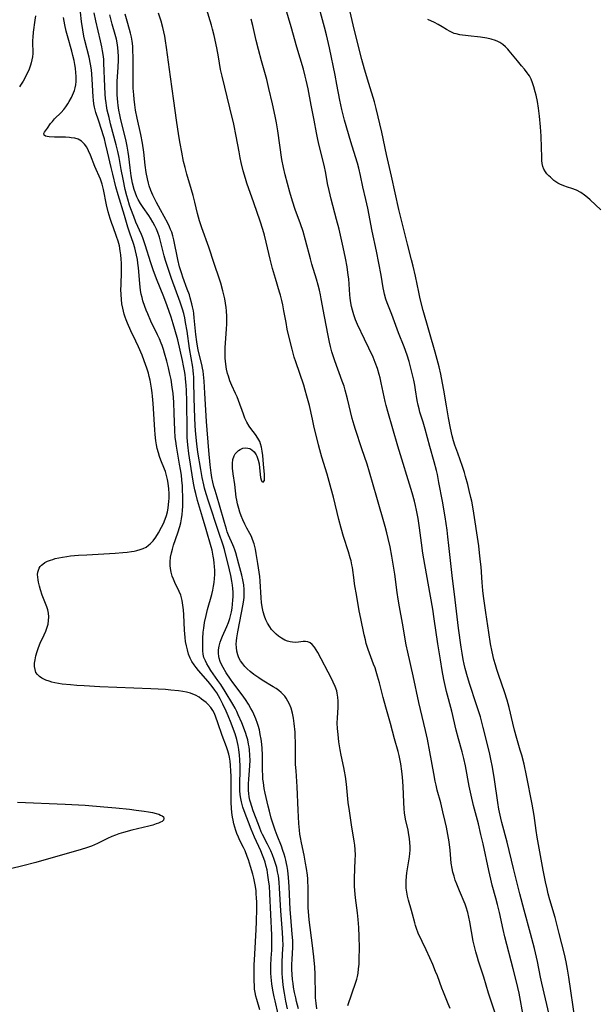
# Model space of a CAD drawing. Units: inches. Extents: x 2111729 to 2117253, y 250126 to 255482.
# Drawn here: x 2114322 to 2114430, y 252180 to 252366 of the extents above; entities that cross this region are included whole.
import ezdxf

# ---------------------------------------------------------------- set-up
doc = ezdxf.new("R2010")
doc.units = ezdxf.units.IN
doc.header["$MEASUREMENT"] = 0
doc.layers.add('c_22_T12S_R20E', color=22, linetype='Continuous')

msp = doc.modelspace()

# ---------------------------------------------------------------- linework, layer by layer
at = {"layer": 'c_22_T12S_R20E'}
for points in [[(2114422.41, 252175.18, 814), (2114420.35, 252184.07, 814), (2114420.11, 252185.19, 814), (2114419.5, 252188.15, 814), (2114418.94, 252190.6, 814), (2114418.23, 252193.41, 814), (2114417, 252197.86, 814), (2114416.19, 252200.94, 814), (2114414.99, 252205.7, 814), (2114413.8, 252210.68, 814), (2114412.81, 252214.4, 814), (2114412.6, 252215.26, 814), (2114412.25, 252216.93, 814), (2114412.03, 252218.19, 814), (2114411.4, 252222.56, 814), (2114411.02, 252224.87, 814), (2114410.72, 252226.41, 814), (2114410.45, 252227.63, 814), (2114409.27, 252232.35, 814), (2114408.73, 252234.37, 814), (2114407.97, 252236.84, 814), (2114406.75, 252240.5, 814), (2114406.3, 252241.95, 814), (2114405.87, 252243.49, 814), (2114405.67, 252244.33, 814), (2114405.49, 252245.2, 814), (2114405.27, 252246.4, 814), (2114405.1, 252247.53, 814), (2114404.61, 252251.16, 814), (2114404, 252256.49, 814), (2114403.4, 252261.1, 814), (2114402.79, 252266.76, 814), (2114402.6, 252268.4, 814), (2114402.43, 252269.67, 814), (2114402.05, 252272.17, 814), (2114401.56, 252275.16, 814), (2114400.91, 252278.67, 814), (2114400.6, 252280.19, 814), (2114400.43, 252280.94, 814), (2114400.01, 252282.55, 814), (2114399.2, 252285.45, 814), (2114398.3, 252288.74, 814), (2114397.91, 252290.07, 814), (2114397.32, 252291.94, 814), (2114397.14, 252292.57, 814), (2114396.97, 252293.27, 814), (2114396.8, 252294.15, 814), (2114396.5, 252296.16, 814), (2114396.33, 252297.06, 814), (2114396.14, 252297.99, 814), (2114395.72, 252299.78, 814), (2114395.25, 252301.56, 814), (2114394.88, 252302.74, 814), (2114394.32, 252304.33, 814), (2114393.29, 252306.97, 814), (2114392, 252310.4, 814), (2114391.12, 252312.64, 814), (2114390.88, 252313.34, 814), (2114390.6, 252314.29, 814), (2114390.47, 252314.88, 814), (2114390.36, 252315.48, 814), (2114389.98, 252317.87, 814), (2114389.57, 252320.14, 814), (2114389.13, 252322.37, 814), (2114388.31, 252326.18, 814), (2114387.45, 252330.55, 814), (2114387.11, 252332.15, 814), (2114386.55, 252334.57, 814), (2114386.08, 252336.68, 814), (2114385.75, 252338.08, 814), (2114385.48, 252339.03, 814), (2114384.79, 252341.22, 814), (2114384.26, 252343.03, 814), (2114383.08, 252347.18, 814), (2114382.56, 252349.15, 814), (2114382.18, 252350.93, 814), (2114381.63, 252353.86, 814), (2114381.27, 252355.66, 814), (2114380.19, 252360.83, 814), (2114379.64, 252363.3, 814), (2114379.28, 252364.75, 814), (2114378.15, 252368.91, 814)], [(2114324.65, 252366.87, 796), (2114324.55, 252366.06, 796), (2114324.23, 252363.79, 796), (2114324.13, 252362.85, 796), (2114324.09, 252362.21, 796), (2114324.09, 252361.47, 796), (2114324.12, 252360.33, 796), (2114324.12, 252359.73, 796), (2114324.07, 252359.13, 796), (2114323.98, 252358.55, 796), (2114323.84, 252357.97, 796), (2114323.7, 252357.53, 796), (2114323.44, 252356.81, 796), (2114323.13, 252356.11, 796), (2114322.91, 252355.65, 796), (2114322.62, 252355.09, 796), (2114322.31, 252354.53, 796), (2114321.8, 252353.74, 796), (2114321.6, 252353.46, 796)], [(2114370.54, 252178.19, 798), (2114369.95, 252180.71, 798), (2114369.78, 252181.46, 798), (2114369.54, 252182.72, 798), (2114369.35, 252183.91, 798), (2114369.27, 252184.54, 798), (2114369.21, 252185.17, 798), (2114369.16, 252185.91, 798), (2114369.14, 252186.64, 798), (2114369.13, 252187.39, 798), (2114369.18, 252188.75, 798), (2114369.29, 252190.26, 798), (2114369.34, 252191.19, 798), (2114369.35, 252191.9, 798), (2114369.32, 252193.15, 798), (2114368.96, 252200.91, 798), (2114368.85, 252202.42, 798), (2114368.77, 252203.15, 798), (2114368.59, 252204.47, 798), (2114368.41, 252205.45, 798), (2114368.27, 252206.08, 798), (2114368.03, 252206.93, 798), (2114367.82, 252207.58, 798), (2114367.58, 252208.23, 798), (2114367.26, 252209.03, 798), (2114366.07, 252211.62, 798), (2114365.44, 252213.15, 798), (2114364.1, 252216.61, 798), (2114363.85, 252217.32, 798), (2114363.71, 252217.81, 798), (2114363.59, 252218.3, 798), (2114363.46, 252218.96, 798), (2114363.36, 252219.64, 798), (2114363.29, 252220.49, 798), (2114363.26, 252221.18, 798), (2114363.25, 252221.83, 798), (2114363.32, 252224.19, 798), (2114363.33, 252225.06, 798), (2114363.3, 252226.28, 798), (2114363.23, 252227.14, 798), (2114363.1, 252228.22, 798), (2114362.97, 252228.94, 798), (2114362.84, 252229.53, 798), (2114362.69, 252230.1, 798), (2114362.37, 252231.18, 798), (2114362.08, 252232.02, 798), (2114361.64, 252233.19, 798), (2114361.09, 252234.56, 798), (2114360.72, 252235.43, 798), (2114360.08, 252236.8, 798), (2114359.57, 252237.78, 798), (2114359.25, 252238.37, 798), (2114358.9, 252238.94, 798), (2114358.57, 252239.44, 798), (2114358.06, 252240.13, 798), (2114357.27, 252241.08, 798), (2114355.48, 252243.15, 798), (2114355.03, 252243.69, 798), (2114354.62, 252244.24, 798), (2114354.23, 252244.85, 798), (2114353.9, 252245.49, 798), (2114353.6, 252246.24, 798), (2114353.36, 252247.02, 798), (2114353.17, 252247.83, 798), (2114353.03, 252248.64, 798), (2114352.94, 252249.35, 798), (2114352.82, 252250.79, 798), (2114352.69, 252253.65, 798), (2114352.62, 252254.61, 798), (2114352.53, 252255.49, 798), (2114352.38, 252256.34, 798), (2114352.25, 252256.89, 798), (2114352.1, 252257.38, 798), (2114351.83, 252258.06, 798), (2114351.01, 252259.77, 798), (2114350.73, 252260.39, 798), (2114350.5, 252260.97, 798), (2114350.29, 252261.7, 798), (2114350.14, 252262.43, 798), (2114350.08, 252263.01, 798), (2114350.09, 252263.7, 798), (2114350.19, 252264.55, 798), (2114350.36, 252265.41, 798), (2114350.54, 252266.1, 798), (2114350.76, 252266.84, 798), (2114351.55, 252269.18, 798), (2114351.91, 252270.34, 798), (2114352.1, 252271.03, 798), (2114352.27, 252271.81, 798), (2114352.39, 252272.6, 798), (2114352.46, 252273.4, 798), (2114352.5, 252274.21, 798), (2114352.51, 252275.02, 798), (2114352.5, 252276.19, 798), (2114352.46, 252277.12, 798), (2114352.41, 252278.05, 798), (2114352.32, 252279.14, 798), (2114352.22, 252280.03, 798), (2114352.07, 252281.13, 798), (2114351.9, 252282.12, 798), (2114351.29, 252285.52, 798), (2114351.15, 252286.48, 798), (2114351.07, 252287.2, 798), (2114350.98, 252288.58, 798), (2114350.88, 252291.69, 798), (2114350.78, 252293.86, 798), (2114350.65, 252295.47, 798), (2114350.5, 252296.72, 798), (2114350.27, 252298.16, 798), (2114350.07, 252299.12, 798), (2114349.79, 252300.34, 798), (2114349.46, 252301.61, 798), (2114349.05, 252303.09, 798), (2114348.83, 252303.82, 798), (2114348.59, 252304.54, 798), (2114348.41, 252305.03, 798), (2114348.09, 252305.81, 798), (2114347.74, 252306.58, 798), (2114346.47, 252309.19, 798), (2114345.86, 252310.52, 798), (2114345.55, 252311.26, 798), (2114345.3, 252311.93, 798), (2114344.95, 252313.01, 798), (2114344.79, 252313.63, 798), (2114344.65, 252314.24, 798), (2114344.53, 252314.95, 798), (2114344.37, 252316.26, 798), (2114344.11, 252319.22, 798), (2114344.01, 252320.11, 798), (2114343.91, 252320.82, 798), (2114343.76, 252321.65, 798), (2114343.58, 252322.47, 798), (2114343.44, 252323, 798), (2114343.17, 252323.84, 798), (2114342.48, 252325.78, 798), (2114342.11, 252326.94, 798), (2114341.46, 252329.13, 798), (2114340.27, 252333.07, 798), (2114339.86, 252334.56, 798), (2114339.24, 252336.94, 798), (2114338.94, 252338.19, 798), (2114338.29, 252341.14, 798), (2114337.9, 252342.76, 798), (2114337.67, 252343.6, 798), (2114337.45, 252344.37, 798), (2114337.19, 252345.2, 798), (2114336.53, 252347.14, 798), (2114336.07, 252348.6, 798), (2114335.81, 252349.62, 798), (2114335.68, 252350.26, 798), (2114335.6, 252350.96, 798), (2114335.55, 252351.56, 798), (2114335.45, 252353.78, 798), (2114335.38, 252354.99, 798), (2114335.22, 252356.64, 798), (2114335.05, 252357.75, 798), (2114334.78, 252359.08, 798), (2114333.97, 252362.23, 798), (2114333.8, 252363.01, 798), (2114333.57, 252364.22, 798), (2114333.34, 252365.77, 798), (2114333.13, 252367.54, 798)], [(2114372.29, 252179.2, 800), (2114371.98, 252180.66, 800), (2114371.7, 252182.16, 800), (2114371.55, 252183.2, 800), (2114371.4, 252184.37, 800), (2114371.33, 252185.17, 800), (2114371.3, 252185.81, 800), (2114371.28, 252186.64, 800), (2114371.3, 252188.13, 800), (2114371.43, 252190.59, 800), (2114371.44, 252191.18, 800), (2114371.42, 252192.41, 800), (2114371.36, 252193.62, 800), (2114371.05, 252197.7, 800), (2114370.79, 252202.02, 800), (2114370.7, 252203.15, 800), (2114370.55, 252204.33, 800), (2114370.41, 252205.12, 800), (2114370.24, 252205.89, 800), (2114370.09, 252206.47, 800), (2114369.79, 252207.4, 800), (2114369.44, 252208.31, 800), (2114369.12, 252209.06, 800), (2114368.51, 252210.31, 800), (2114367.56, 252212.16, 800), (2114367.33, 252212.67, 800), (2114366.97, 252213.52, 800), (2114366.34, 252215.16, 800), (2114365.81, 252216.63, 800), (2114365.54, 252217.44, 800), (2114365.29, 252218.25, 800), (2114365.19, 252218.64, 800), (2114365.06, 252219.26, 800), (2114364.96, 252219.89, 800), (2114364.91, 252220.44, 800), (2114364.88, 252221.15, 800), (2114364.9, 252221.74, 800), (2114364.96, 252222.58, 800), (2114365.12, 252224.23, 800), (2114365.18, 252225.21, 800), (2114365.21, 252226.16, 800), (2114365.18, 252227.15, 800), (2114365.1, 252228.12, 800), (2114365.03, 252228.69, 800), (2114364.93, 252229.25, 800), (2114364.76, 252230.05, 800), (2114364.6, 252230.6, 800), (2114364.33, 252231.42, 800), (2114363.63, 252233.22, 800), (2114362.97, 252234.78, 800), (2114362.68, 252235.41, 800), (2114362.38, 252236.02, 800), (2114361.95, 252236.79, 800), (2114360.52, 252239.16, 800), (2114359.67, 252240.51, 800), (2114359.14, 252241.28, 800), (2114357.81, 252243.17, 800), (2114357.34, 252243.87, 800), (2114357.03, 252244.4, 800), (2114356.76, 252244.94, 800), (2114356.5, 252245.62, 800), (2114356.37, 252246.24, 800), (2114356.29, 252246.88, 800), (2114356.26, 252247.53, 800), (2114356.26, 252248.25, 800), (2114356.29, 252249.18, 800), (2114356.37, 252250.39, 800), (2114356.45, 252251.14, 800), (2114356.62, 252252.21, 800), (2114356.89, 252253.51, 800), (2114357.18, 252254.67, 800), (2114357.96, 252257.51, 800), (2114358.16, 252258.35, 800), (2114358.3, 252259.07, 800), (2114358.41, 252259.79, 800), (2114358.48, 252260.52, 800), (2114358.52, 252261.27, 800), (2114358.52, 252262.03, 800), (2114358.5, 252262.79, 800), (2114358.45, 252263.4, 800), (2114358.37, 252264.09, 800), (2114358.26, 252264.78, 800), (2114358.02, 252265.9, 800), (2114357.86, 252266.5, 800), (2114356.9, 252269.76, 800), (2114356.24, 252272.13, 800), (2114355.3, 252275.28, 800), (2114354.93, 252276.61, 800), (2114354.76, 252277.27, 800), (2114354.57, 252278.21, 800), (2114354.38, 252279.31, 800), (2114353.66, 252284.18, 800), (2114353.47, 252285.77, 800), (2114353.35, 252287.18, 800), (2114353.3, 252288.59, 800), (2114353.23, 252293.97, 800), (2114353.17, 252296.15, 800), (2114353.13, 252296.98, 800), (2114353.03, 252298.33, 800), (2114352.94, 252299.11, 800), (2114352.83, 252299.77, 800), (2114352.65, 252300.74, 800), (2114352.44, 252301.7, 800), (2114351.53, 252305.65, 800), (2114351.01, 252307.58, 800), (2114350.67, 252308.69, 800), (2114350.27, 252309.9, 800), (2114349.53, 252312.08, 800), (2114348.93, 252313.76, 800), (2114347.54, 252317.19, 800), (2114346.92, 252318.84, 800), (2114346.45, 252320.2, 800), (2114345.39, 252323.59, 800), (2114344.91, 252324.94, 800), (2114344.66, 252325.55, 800), (2114343.63, 252327.89, 800), (2114343.21, 252328.95, 800), (2114342.67, 252330.4, 800), (2114342.43, 252331.1, 800), (2114342.08, 252332.23, 800), (2114341.91, 252332.84, 800), (2114341.62, 252334.04, 800), (2114341.21, 252335.98, 800), (2114340.84, 252337.85, 800), (2114340.45, 252340.08, 800), (2114340.22, 252341.24, 800), (2114339.91, 252342.52, 800), (2114338.85, 252346.48, 800), (2114338.55, 252347.65, 800), (2114338.22, 252349.04, 800), (2114338.05, 252349.95, 800), (2114337.98, 252350.4, 800), (2114337.88, 252351.22, 800), (2114337.82, 252352.04, 800), (2114337.74, 252353.5, 800), (2114337.59, 252357.93, 800), (2114337.54, 252358.69, 800), (2114337.45, 252359.54, 800), (2114337.34, 252360.27, 800), (2114337.2, 252361, 800), (2114336.96, 252362.16, 800), (2114336.08, 252365.91, 800), (2114335.76, 252367.45, 800)], [(2114374.35, 252179.21, 802), (2114374, 252180.58, 802), (2114373.83, 252181.3, 802), (2114373.62, 252182.29, 802), (2114373.44, 252183.28, 802), (2114373.33, 252184.01, 802), (2114373.24, 252184.75, 802), (2114373.16, 252185.68, 802), (2114373.13, 252186.66, 802), (2114373.13, 252187.64, 802), (2114373.16, 252188.52, 802), (2114373.29, 252190.84, 802), (2114373.29, 252191.52, 802), (2114373.27, 252192.1, 802), (2114373.19, 252193.32, 802), (2114372.89, 252196.5, 802), (2114372.78, 252198, 802), (2114372.59, 252202.33, 802), (2114372.49, 252203.99, 802), (2114372.35, 252205.32, 802), (2114372.23, 252206.1, 802), (2114372.12, 252206.68, 802), (2114371.98, 252207.27, 802), (2114371.84, 252207.81, 802), (2114371.65, 252208.46, 802), (2114371.43, 252209.1, 802), (2114371.12, 252209.95, 802), (2114370.32, 252211.96, 802), (2114369.95, 252212.96, 802), (2114369.52, 252214.28, 802), (2114369.22, 252215.24, 802), (2114368.86, 252216.58, 802), (2114368.63, 252217.51, 802), (2114368.08, 252219.95, 802), (2114367.9, 252220.86, 802), (2114367.73, 252221.95, 802), (2114367.65, 252222.6, 802), (2114367.59, 252223.26, 802), (2114367.54, 252224.37, 802), (2114367.56, 252227.21, 802), (2114367.5, 252228.43, 802), (2114367.43, 252229.19, 802), (2114367.3, 252230.16, 802), (2114367.14, 252231.06, 802), (2114366.96, 252231.91, 802), (2114366.74, 252232.75, 802), (2114366.63, 252233.12, 802), (2114366.32, 252233.98, 802), (2114365.95, 252234.87, 802), (2114365.68, 252235.44, 802), (2114365.38, 252235.99, 802), (2114364.91, 252236.78, 802), (2114364.34, 252237.63, 802), (2114363.69, 252238.54, 802), (2114361.95, 252240.85, 802), (2114361.5, 252241.49, 802), (2114360.69, 252242.7, 802), (2114360.11, 252243.68, 802), (2114359.8, 252244.26, 802), (2114359.55, 252244.85, 802), (2114359.36, 252245.46, 802), (2114359.3, 252245.76, 802), (2114359.24, 252246.4, 802), (2114359.26, 252247.06, 802), (2114359.36, 252247.71, 802), (2114359.43, 252248.01, 802), (2114359.57, 252248.52, 802), (2114359.75, 252249.02, 802), (2114360.01, 252249.65, 802), (2114360.83, 252251.43, 802), (2114361.13, 252252.21, 802), (2114361.38, 252252.97, 802), (2114361.58, 252253.75, 802), (2114361.68, 252254.23, 802), (2114361.8, 252254.91, 802), (2114361.9, 252255.67, 802), (2114361.97, 252256.44, 802), (2114362, 252257.15, 802), (2114362, 252257.95, 802), (2114361.96, 252258.62, 802), (2114361.9, 252259.28, 802), (2114361.79, 252260.04, 802), (2114361.57, 252261.07, 802), (2114361.05, 252263.21, 802), (2114360.53, 252265.46, 802), (2114360.38, 252266.03, 802), (2114360.14, 252266.81, 802), (2114359.32, 252269.22, 802), (2114357.36, 252275.14, 802), (2114356.91, 252276.54, 802), (2114356.6, 252277.63, 802), (2114356.45, 252278.23, 802), (2114356.18, 252279.63, 802), (2114355.93, 252281.14, 802), (2114355.35, 252284.42, 802), (2114355.13, 252286, 802), (2114355.01, 252287.17, 802), (2114354.88, 252288.52, 802), (2114354.81, 252289.44, 802), (2114354.74, 252290.91, 802), (2114354.66, 252294.6, 802), (2114354.6, 252297.81, 802), (2114354.57, 252298.66, 802), (2114354.53, 252299.12, 802), (2114354.45, 252299.81, 802), (2114354.36, 252300.44, 802), (2114353.76, 252303.99, 802), (2114353.29, 252307.29, 802), (2114353.03, 252308.93, 802), (2114352.86, 252309.78, 802), (2114352.66, 252310.63, 802), (2114352.44, 252311.41, 802), (2114351.98, 252312.78, 802), (2114350.37, 252317.2, 802), (2114349.53, 252319.66, 802), (2114349.24, 252320.61, 802), (2114348.98, 252321.48, 802), (2114348.06, 252325.01, 802), (2114347.76, 252325.94, 802), (2114347.5, 252326.56, 802), (2114347.22, 252327.16, 802), (2114346.83, 252327.9, 802), (2114346.4, 252328.61, 802), (2114346.08, 252329.12, 802), (2114344.98, 252330.67, 802), (2114344.48, 252331.4, 802), (2114344.04, 252332.16, 802), (2114343.81, 252332.65, 802), (2114343.54, 252333.33, 802), (2114343.31, 252334.04, 802), (2114343.01, 252335.23, 802), (2114342.75, 252336.6, 802), (2114342.53, 252338.15, 802), (2114342.29, 252340.27, 802), (2114342.18, 252341.09, 802), (2114341.97, 252342.26, 802), (2114341.7, 252343.49, 802), (2114340.78, 252347.2, 802), (2114340.58, 252348.15, 802), (2114340.43, 252349.03, 802), (2114340.3, 252349.91, 802), (2114340.22, 252350.55, 802), (2114340.12, 252351.91, 802), (2114340.09, 252352.59, 802), (2114340.09, 252353.72, 802), (2114340.12, 252354.48, 802), (2114340.26, 252357.15, 802), (2114340.31, 252358.5, 802), (2114340.31, 252359.23, 802), (2114340.29, 252360.08, 802), (2114340.22, 252360.91, 802), (2114340.11, 252361.74, 802), (2114339.95, 252362.48, 802), (2114339.72, 252363.33, 802), (2114339.13, 252365.28, 802), (2114338.68, 252367.05, 802)], [(2114377.81, 252179.19, 804), (2114377.68, 252180.28, 804), (2114377.6, 252181.25, 804), (2114377.56, 252182.16, 804), (2114377.53, 252185.16, 804), (2114377.51, 252185.78, 804), (2114377.42, 252187.08, 804), (2114377.24, 252189.03, 804), (2114377.03, 252191.15, 804), (2114376.4, 252196, 804), (2114376.25, 252197.57, 804), (2114376.21, 252198.28, 804), (2114376.16, 252199.72, 804), (2114376.16, 252202.5, 804), (2114376.15, 252203.03, 804), (2114376.1, 252203.77, 804), (2114376.04, 252204.43, 804), (2114375.87, 252205.74, 804), (2114375.71, 252206.73, 804), (2114375.42, 252208.25, 804), (2114374.91, 252210.58, 804), (2114374.72, 252211.55, 804), (2114374.61, 252212.24, 804), (2114374.52, 252212.99, 804), (2114374.43, 252214.24, 804), (2114374.3, 252216.77, 804), (2114374.13, 252221.16, 804), (2114373.89, 252224.21, 804), (2114373.82, 252225.38, 804), (2114373.78, 252226.28, 804), (2114373.77, 252227.17, 804), (2114373.78, 252229.69, 804), (2114373.75, 252230.65, 804), (2114373.7, 252231.48, 804), (2114373.55, 252233.14, 804), (2114373.41, 252234.16, 804), (2114373.24, 252235.06, 804), (2114372.98, 252236, 804), (2114372.66, 252236.8, 804), (2114372.37, 252237.36, 804), (2114372.03, 252237.9, 804), (2114371.75, 252238.27, 804), (2114371.45, 252238.62, 804), (2114371.07, 252239, 804), (2114370.66, 252239.35, 804), (2114370.13, 252239.73, 804), (2114369.59, 252240.08, 804), (2114367.52, 252241.31, 804), (2114366.85, 252241.73, 804), (2114365.95, 252242.36, 804), (2114365.2, 252242.96, 804), (2114364.67, 252243.43, 804), (2114364.22, 252243.89, 804), (2114363.81, 252244.38, 804), (2114363.41, 252244.94, 804), (2114363.09, 252245.53, 804), (2114362.87, 252246.12, 804), (2114362.71, 252246.79, 804), (2114362.62, 252247.48, 804), (2114362.61, 252248.14, 804), (2114362.64, 252248.73, 804), (2114362.71, 252249.33, 804), (2114362.9, 252250.46, 804), (2114363.89, 252255.66, 804), (2114364.03, 252256.52, 804), (2114364.07, 252256.93, 804), (2114364.11, 252257.5, 804), (2114364.1, 252258.43, 804), (2114364.01, 252259.36, 804), (2114363.85, 252260.29, 804), (2114363.64, 252261.15, 804), (2114363.06, 252263.22, 804), (2114362.5, 252265.35, 804), (2114362.32, 252265.95, 804), (2114362.15, 252266.42, 804), (2114361.97, 252266.88, 804), (2114361.15, 252268.73, 804), (2114360.91, 252269.36, 804), (2114360.74, 252269.86, 804), (2114360.36, 252271.11, 804), (2114359.46, 252274.41, 804), (2114359.01, 252275.88, 804), (2114358.59, 252277.17, 804), (2114358.37, 252277.91, 804), (2114358.17, 252278.74, 804), (2114357.99, 252279.61, 804), (2114357.85, 252280.49, 804), (2114357.64, 252282.02, 804), (2114357.39, 252284.7, 804), (2114356.98, 252290.17, 804), (2114356.64, 252295.57, 804), (2114356.53, 252297.82, 804), (2114356.48, 252298.47, 804), (2114356.41, 252299.11, 804), (2114356.33, 252299.69, 804), (2114356.22, 252300.27, 804), (2114356.07, 252300.99, 804), (2114355.48, 252303.43, 804), (2114355.34, 252304.08, 804), (2114355.13, 252305.23, 804), (2114354.95, 252306.66, 804), (2114354.66, 252309.77, 804), (2114354.56, 252310.63, 804), (2114354.49, 252311.1, 804), (2114354.34, 252311.88, 804), (2114354.21, 252312.46, 804), (2114353.9, 252313.58, 804), (2114353.73, 252314.12, 804), (2114353.35, 252315.19, 804), (2114352.5, 252317.45, 804), (2114352.28, 252318.12, 804), (2114351.88, 252319.45, 804), (2114351.54, 252320.82, 804), (2114350.78, 252324.51, 804), (2114350.59, 252325.31, 804), (2114350.39, 252325.97, 804), (2114350.2, 252326.5, 804), (2114349.98, 252327.02, 804), (2114349.67, 252327.68, 804), (2114348.3, 252330.2, 804), (2114347.51, 252331.6, 804), (2114346.99, 252332.59, 804), (2114346.82, 252332.96, 804), (2114346.46, 252333.84, 804), (2114346.16, 252334.75, 804), (2114346.02, 252335.26, 804), (2114345.83, 252336.04, 804), (2114345.6, 252337.24, 804), (2114345.4, 252338.67, 804), (2114345.12, 252341.12, 804), (2114344.86, 252342.82, 804), (2114344.54, 252344.43, 804), (2114343.85, 252347.51, 804), (2114343.56, 252349.06, 804), (2114343.41, 252350.07, 804), (2114343.28, 252351.13, 804), (2114343.21, 252351.93, 804), (2114343.13, 252353.17, 804), (2114343.09, 252355.03, 804), (2114343.12, 252359.14, 804), (2114343.08, 252360.24, 804), (2114343.02, 252361.16, 804), (2114342.91, 252362.08, 804), (2114342.78, 252362.83, 804), (2114342.61, 252363.57, 804), (2114342.41, 252364.3, 804), (2114341.95, 252365.85, 804), (2114341.58, 252367.19, 804)], [(2114383.71, 252179.82, 806), (2114385.2, 252184.22, 806), (2114385.37, 252184.79, 806), (2114385.51, 252185.32, 806), (2114385.62, 252185.93, 806), (2114385.73, 252186.77, 806), (2114385.8, 252187.62, 806), (2114385.85, 252188.59, 806), (2114385.88, 252190.71, 806), (2114385.85, 252192.9, 806), (2114385.78, 252194.6, 806), (2114385.65, 252196.1, 806), (2114385.51, 252197.33, 806), (2114385.13, 252200.18, 806), (2114385.01, 252201.55, 806), (2114384.95, 252202.41, 806), (2114384.93, 252203.16, 806), (2114384.94, 252203.92, 806), (2114385.1, 252207.37, 806), (2114385.12, 252208.21, 806), (2114385.09, 252209.3, 806), (2114385.02, 252210.13, 806), (2114384.91, 252210.87, 806), (2114384.36, 252213.95, 806), (2114383.97, 252216.59, 806), (2114383.77, 252218.19, 806), (2114383.42, 252221.69, 806), (2114383.24, 252223.1, 806), (2114383.07, 252224.12, 806), (2114382.93, 252224.83, 806), (2114382.45, 252227.12, 806), (2114382.25, 252228.15, 806), (2114382, 252229.66, 806), (2114381.83, 252231.03, 806), (2114381.73, 252232.18, 806), (2114381.69, 252233.19, 806), (2114381.72, 252234.21, 806), (2114381.84, 252236.18, 806), (2114381.86, 252237.34, 806), (2114381.82, 252238.09, 806), (2114381.7, 252238.88, 806), (2114381.6, 252239.28, 806), (2114381.31, 252240.12, 806), (2114380.94, 252240.94, 806), (2114380.59, 252241.65, 806), (2114378.03, 252246.56, 806), (2114377.73, 252247.07, 806), (2114377.41, 252247.54, 806), (2114376.94, 252248.06, 806), (2114376.55, 252248.36, 806), (2114376.13, 252248.55, 806), (2114375.69, 252248.62, 806), (2114375.22, 252248.62, 806), (2114374.38, 252248.51, 806), (2114373.73, 252248.46, 806), (2114373.24, 252248.48, 806), (2114372.76, 252248.55, 806), (2114372.26, 252248.7, 806), (2114371.77, 252248.9, 806), (2114371.13, 252249.25, 806), (2114370.61, 252249.6, 806), (2114370.13, 252250, 806), (2114369.67, 252250.44, 806), (2114369.28, 252250.9, 806), (2114368.92, 252251.4, 806), (2114368.51, 252252.09, 806), (2114368.19, 252252.73, 806), (2114367.93, 252253.4, 806), (2114367.69, 252254.2, 806), (2114367.5, 252255.15, 806), (2114367.38, 252256.01, 806), (2114367.3, 252256.88, 806), (2114367.12, 252260.02, 806), (2114367.05, 252260.88, 806), (2114366.95, 252261.72, 806), (2114366.82, 252262.53, 806), (2114366.67, 252263.38, 806), (2114366.38, 252265.25, 806), (2114366.22, 252266.09, 806), (2114366.11, 252266.58, 806), (2114365.98, 252267.06, 806), (2114365.69, 252267.91, 806), (2114365.45, 252268.48, 806), (2114365.17, 252269.03, 806), (2114364.62, 252270.04, 806), (2114364.22, 252270.82, 806), (2114363.84, 252271.64, 806), (2114363.54, 252272.39, 806), (2114363.3, 252273.08, 806), (2114363.08, 252273.79, 806), (2114362.85, 252274.63, 806), (2114362.71, 252275.33, 806), (2114362.61, 252275.9, 806), (2114362.31, 252278.27, 806), (2114361.99, 252280.29, 806), (2114361.86, 252281.36, 806), (2114361.87, 252282.24, 806), (2114361.97, 252283, 806), (2114362.21, 252283.74, 806), (2114362.4, 252284.07, 806), (2114362.68, 252284.43, 806), (2114363.01, 252284.73, 806), (2114363.35, 252284.94, 806), (2114363.84, 252285.14, 806), (2114364.35, 252285.22, 806), (2114364.76, 252285.19, 806), (2114365.16, 252285.07, 806), (2114365.56, 252284.87, 806), (2114366, 252284.46, 806), (2114366.37, 252283.92, 806), (2114366.5, 252283.65, 806), (2114366.76, 252282.91, 806), (2114366.92, 252282.19, 806), (2114367.02, 252281.44, 806), (2114367.21, 252279.61, 806), (2114367.31, 252279.16, 806), (2114367.43, 252278.88, 806), (2114367.7, 252278.73, 806), (2114367.92, 252279.07, 806), (2114367.95, 252279.52, 806), (2114367.92, 252280.16, 806), (2114367.76, 252282.12, 806), (2114367.6, 252283.76, 806), (2114367.5, 252284.61, 806), (2114367.37, 252285.33, 806), (2114367.19, 252286.01, 806), (2114367.04, 252286.43, 806), (2114366.88, 252286.76, 806), (2114366.7, 252287.07, 806), (2114366.25, 252287.72, 806), (2114365.36, 252288.86, 806), (2114365.06, 252289.3, 806), (2114364.61, 252290.06, 806), (2114364.24, 252290.85, 806), (2114363.94, 252291.59, 806), (2114363.02, 252294.15, 806), (2114362.75, 252294.87, 806), (2114362.47, 252295.48, 806), (2114361.75, 252297, 806), (2114361.41, 252297.86, 806), (2114361.12, 252298.75, 806), (2114360.97, 252299.26, 806), (2114360.77, 252300.11, 806), (2114360.61, 252301.04, 806), (2114360.55, 252301.61, 806), (2114360.51, 252302.17, 806), (2114360.49, 252302.75, 806), (2114360.49, 252303.33, 806), (2114360.52, 252304.14, 806), (2114360.77, 252307.73, 806), (2114360.8, 252308.57, 806), (2114360.81, 252309.3, 806), (2114360.8, 252310.04, 806), (2114360.73, 252311.13, 806), (2114360.66, 252311.73, 806), (2114360.55, 252312.55, 806), (2114360.41, 252313.36, 806), (2114360.25, 252314.14, 806), (2114360.07, 252314.88, 806), (2114359.67, 252316.36, 806), (2114359.45, 252317.08, 806), (2114358.43, 252320.06, 806), (2114357.42, 252323.13, 806), (2114356.11, 252326.78, 806), (2114355.67, 252328.1, 806), (2114355.27, 252329.54, 806), (2114354.76, 252331.67, 806), (2114354.44, 252332.94, 806), (2114354.14, 252334, 806), (2114353.27, 252336.96, 806), (2114352.93, 252338.21, 806), (2114352.65, 252339.37, 806), (2114352.3, 252341.08, 806), (2114351.98, 252342.76, 806), (2114351.74, 252344.18, 806), (2114351.33, 252347.14, 806), (2114350.78, 252350.81, 806), (2114350.2, 252355.34, 806), (2114349.43, 252360.86, 806), (2114349.24, 252362.12, 806), (2114349.08, 252363, 806), (2114348.92, 252363.82, 806), (2114348.73, 252364.64, 806), (2114348.39, 252365.86, 806), (2114347.91, 252367.37, 806)], [(2114403.02, 252179.28, 808), (2114402.67, 252180.15, 808), (2114401.74, 252182.32, 808), (2114401.45, 252183.09, 808), (2114400.6, 252185.44, 808), (2114400.28, 252186.28, 808), (2114399.75, 252187.57, 808), (2114399.21, 252188.83, 808), (2114398.51, 252190.36, 808), (2114397, 252193.5, 808), (2114396.65, 252194.38, 808), (2114396.47, 252194.92, 808), (2114396.32, 252195.47, 808), (2114395.92, 252197.11, 808), (2114395.73, 252197.8, 808), (2114395.18, 252199.72, 808), (2114394.98, 252200.48, 808), (2114394.84, 252201.22, 808), (2114394.73, 252202.03, 808), (2114394.69, 252202.84, 808), (2114394.7, 252203.41, 808), (2114394.76, 252204.19, 808), (2114394.86, 252204.91, 808), (2114395.23, 252207.15, 808), (2114395.34, 252207.9, 808), (2114395.41, 252208.54, 808), (2114395.45, 252209.17, 808), (2114395.46, 252209.88, 808), (2114395.43, 252210.59, 808), (2114395.35, 252211.38, 808), (2114395.24, 252212.08, 808), (2114395.07, 252212.94, 808), (2114394.61, 252215.05, 808), (2114394.42, 252216.25, 808), (2114394.33, 252216.99, 808), (2114394.24, 252218.18, 808), (2114394.15, 252221.27, 808), (2114394.04, 252222.98, 808), (2114393.92, 252224.14, 808), (2114393.72, 252225.5, 808), (2114393.53, 252226.45, 808), (2114393.39, 252227.09, 808), (2114393.2, 252227.84, 808), (2114392.52, 252230.21, 808), (2114391.73, 252233.15, 808), (2114390.87, 252236.19, 808), (2114390.37, 252238.06, 808), (2114389.68, 252240.8, 808), (2114389.32, 252242.1, 808), (2114389.05, 252242.96, 808), (2114388.82, 252243.67, 808), (2114388.56, 252244.37, 808), (2114387.53, 252247.09, 808), (2114387.16, 252248.27, 808), (2114387, 252248.91, 808), (2114386.77, 252249.89, 808), (2114386.12, 252252.94, 808), (2114385.82, 252254.44, 808), (2114385.38, 252257.12, 808), (2114384.96, 252259.52, 808), (2114384.86, 252260.19, 808), (2114384.54, 252262.6, 808), (2114384.46, 252263.1, 808), (2114384.29, 252263.89, 808), (2114384.15, 252264.41, 808), (2114383.82, 252265.55, 808), (2114382.86, 252268.47, 808), (2114382.4, 252270.06, 808), (2114381.98, 252271.69, 808), (2114380.97, 252275.87, 808), (2114380.56, 252277.45, 808), (2114379.76, 252280.26, 808), (2114378.79, 252283.48, 808), (2114378.4, 252284.84, 808), (2114378.15, 252285.81, 808), (2114377.27, 252289.41, 808), (2114376.98, 252290.64, 808), (2114376.41, 252293.24, 808), (2114375.96, 252295.01, 808), (2114375.65, 252296.1, 808), (2114375.34, 252297.08, 808), (2114373.85, 252301.46, 808), (2114373.57, 252302.35, 808), (2114373.14, 252303.88, 808), (2114372.59, 252306.1, 808), (2114372.25, 252307.63, 808), (2114372.01, 252308.91, 808), (2114371.62, 252311.13, 808), (2114371.39, 252312.28, 808), (2114371.21, 252313.1, 808), (2114370.96, 252314.08, 808), (2114370.79, 252314.66, 808), (2114369.99, 252317.22, 808), (2114369.45, 252319.12, 808), (2114369.01, 252320.88, 808), (2114368.28, 252324.09, 808), (2114367.95, 252325.39, 808), (2114367.63, 252326.51, 808), (2114367.13, 252328.05, 808), (2114365.93, 252331.53, 808), (2114364.62, 252335.22, 808), (2114364.34, 252336.1, 808), (2114363.93, 252337.59, 808), (2114363.55, 252339.13, 808), (2114363.36, 252340.04, 808), (2114363.14, 252341.17, 808), (2114362.6, 252344.14, 808), (2114362.12, 252346.38, 808), (2114361.38, 252349.49, 808), (2114359.91, 252355.47, 808), (2114359.65, 252356.72, 808), (2114359.23, 252359.15, 808), (2114358.91, 252360.84, 808), (2114358.43, 252363.13, 808), (2114358.12, 252364.37, 808), (2114357.92, 252365.11, 808), (2114356.99, 252368.2, 808)], [(2114416.91, 252177.61, 812), (2114416.05, 252182.14, 812), (2114415.57, 252184.31, 812), (2114414.96, 252186.78, 812), (2114413.36, 252192.83, 812), (2114413.04, 252194.19, 812), (2114412.32, 252197.43, 812), (2114411.98, 252198.9, 812), (2114411.66, 252200.11, 812), (2114410.98, 252202.55, 812), (2114410.68, 252203.72, 812), (2114410.31, 252205.32, 812), (2114409.24, 252210.37, 812), (2114408.85, 252212.14, 812), (2114408.35, 252214.15, 812), (2114407.44, 252217.61, 812), (2114406.97, 252219.57, 812), (2114406.62, 252221.26, 812), (2114405.92, 252225.1, 812), (2114405.62, 252226.5, 812), (2114405.3, 252227.75, 812), (2114404.61, 252230.21, 812), (2114404.19, 252231.85, 812), (2114403.31, 252235.44, 812), (2114402.34, 252239.18, 812), (2114401.83, 252241.43, 812), (2114401.5, 252243.14, 812), (2114401.17, 252245.16, 812), (2114400.7, 252248.17, 812), (2114400.01, 252252.89, 812), (2114399.73, 252254.76, 812), (2114399.31, 252257.16, 812), (2114398.23, 252263.17, 812), (2114397.86, 252265.31, 812), (2114397.58, 252267.27, 812), (2114397.23, 252270.11, 812), (2114396.97, 252271.87, 812), (2114396.68, 252273.43, 812), (2114396.48, 252274.31, 812), (2114396.27, 252275.12, 812), (2114395.82, 252276.73, 812), (2114393.12, 252285.52, 812), (2114391.27, 252292.06, 812), (2114390.96, 252293.22, 812), (2114390.77, 252293.99, 812), (2114390.01, 252297.49, 812), (2114389.79, 252298.43, 812), (2114389.62, 252299.09, 812), (2114389.28, 252300.21, 812), (2114388.88, 252301.34, 812), (2114388.45, 252302.35, 812), (2114386.81, 252305.77, 812), (2114385.53, 252308.54, 812), (2114385.16, 252309.43, 812), (2114384.83, 252310.34, 812), (2114384.56, 252311.26, 812), (2114384.4, 252311.93, 812), (2114384.27, 252312.61, 812), (2114384.14, 252313.48, 812), (2114384.07, 252314.17, 812), (2114383.85, 252317.14, 812), (2114383.77, 252317.88, 812), (2114383.55, 252319.41, 812), (2114383.25, 252321.07, 812), (2114382.8, 252323.16, 812), (2114382.02, 252326.53, 812), (2114381.57, 252328.35, 812), (2114380.56, 252332.19, 812), (2114380.15, 252333.88, 812), (2114379.87, 252335.19, 812), (2114379.51, 252337.13, 812), (2114379.2, 252338.65, 812), (2114378.28, 252342.39, 812), (2114378.02, 252343.51, 812), (2114377.77, 252344.77, 812), (2114377.32, 252347.14, 812), (2114376.75, 252350, 812), (2114376.19, 252353.06, 812), (2114375.82, 252354.74, 812), (2114375.64, 252355.48, 812), (2114375.28, 252356.78, 812), (2114374.05, 252360.95, 812), (2114372.97, 252364.8, 812), (2114371.94, 252368.18, 812)], [(2114426.67, 252177.01, 816), (2114425.47, 252185.16, 816), (2114425.22, 252186.69, 816), (2114424.96, 252188.11, 816), (2114424.64, 252189.52, 816), (2114423.65, 252193.41, 816), (2114422.84, 252196.48, 816), (2114421.87, 252199.81, 816), (2114421.56, 252200.96, 816), (2114421.33, 252201.87, 816), (2114421.03, 252203.19, 816), (2114420.6, 252205.38, 816), (2114419.46, 252211.67, 816), (2114419.27, 252212.9, 816), (2114418.89, 252215.74, 816), (2114418.55, 252217.86, 816), (2114417.46, 252223.28, 816), (2114416.98, 252225.47, 816), (2114416.56, 252227.11, 816), (2114416.27, 252228.1, 816), (2114415.61, 252230.26, 816), (2114415.17, 252231.84, 816), (2114414.84, 252233.2, 816), (2114414.17, 252236.12, 816), (2114413.79, 252237.55, 816), (2114413.31, 252239.11, 816), (2114412.24, 252242.18, 816), (2114411.84, 252243.36, 816), (2114411.58, 252244.2, 816), (2114411.3, 252245.22, 816), (2114410.97, 252246.65, 816), (2114410.67, 252248.17, 816), (2114410.32, 252250.3, 816), (2114409.79, 252254.13, 816), (2114409.32, 252257.19, 816), (2114409.2, 252258.24, 816), (2114409.07, 252259.75, 816), (2114408.86, 252262.74, 816), (2114408.78, 252263.67, 816), (2114408.59, 252265.41, 816), (2114408.42, 252266.68, 816), (2114407.35, 252273.69, 816), (2114407.1, 252275.12, 816), (2114406.95, 252275.82, 816), (2114406.63, 252277.18, 816), (2114406.34, 252278.28, 816), (2114405.93, 252279.81, 816), (2114405.71, 252280.57, 816), (2114405.35, 252281.7, 816), (2114404.45, 252284.19, 816), (2114403.93, 252285.73, 816), (2114403.67, 252286.56, 816), (2114403.41, 252287.47, 816), (2114403.08, 252288.93, 816), (2114402.7, 252290.91, 816), (2114402.31, 252293.17, 816), (2114401.84, 252296.14, 816), (2114401.6, 252297.47, 816), (2114401.25, 252299.15, 816), (2114400.92, 252300.56, 816), (2114400.58, 252301.91, 816), (2114400.2, 252303.28, 816), (2114397.94, 252311.19, 816), (2114397.37, 252313.37, 816), (2114397.09, 252314.62, 816), (2114396.46, 252317.64, 816), (2114396.03, 252319.56, 816), (2114395.73, 252320.75, 816), (2114394.97, 252323.69, 816), (2114393.95, 252327.72, 816), (2114393.33, 252330.29, 816), (2114391.93, 252336.55, 816), (2114390.98, 252340.66, 816), (2114390.08, 252344.9, 816), (2114389.05, 252349.34, 816), (2114388.71, 252350.62, 816), (2114387.64, 252354.05, 816), (2114386.85, 252356.8, 816), (2114386.35, 252358.63, 816), (2114385.66, 252361.34, 816), (2114384.72, 252365.16, 816), (2114384.15, 252367.6, 816)], [(2114367.08, 252178.99, 796), (2114366.46, 252180.94, 796), (2114366.29, 252181.61, 796), (2114366.15, 252182.28, 796), (2114366.07, 252182.91, 796), (2114366.02, 252183.55, 796), (2114365.98, 252184.5, 796), (2114365.97, 252185.9, 796), (2114366, 252187.44, 796), (2114366.09, 252189.52, 796), (2114366.39, 252194.17, 796), (2114366.44, 252195.64, 796), (2114366.48, 252198.14, 796), (2114366.47, 252199.35, 796), (2114366.45, 252200.16, 796), (2114366.39, 252200.96, 796), (2114366.33, 252201.55, 796), (2114366.18, 252202.63, 796), (2114365.94, 252203.87, 796), (2114365.75, 252204.64, 796), (2114365.32, 252206.11, 796), (2114364.89, 252207.39, 796), (2114364.67, 252208.02, 796), (2114364.25, 252209.08, 796), (2114363.97, 252209.69, 796), (2114363.3, 252211.01, 796), (2114362.99, 252211.66, 796), (2114362.71, 252212.32, 796), (2114362.49, 252212.91, 796), (2114362.3, 252213.54, 796), (2114362.14, 252214.19, 796), (2114362, 252214.84, 796), (2114361.9, 252215.42, 796), (2114361.79, 252216.28, 796), (2114361.72, 252217.15, 796), (2114361.66, 252218.2, 796), (2114361.63, 252219.21, 796), (2114361.61, 252223.09, 796), (2114361.58, 252224.16, 796), (2114361.52, 252225.21, 796), (2114361.44, 252225.98, 796), (2114361.32, 252226.74, 796), (2114361.21, 252227.31, 796), (2114360.97, 252228.14, 796), (2114360.76, 252228.73, 796), (2114359.95, 252230.85, 796), (2114359.14, 252233.25, 796), (2114358.75, 252234.33, 796), (2114358.47, 252234.99, 796), (2114358.15, 252235.61, 796), (2114357.79, 252236.15, 796), (2114357.24, 252236.77, 796), (2114356.89, 252237.09, 796), (2114356.05, 252237.75, 796), (2114355.56, 252238.09, 796), (2114354.9, 252238.46, 796), (2114354.42, 252238.66, 796), (2114353.93, 252238.83, 796), (2114353.22, 252239.02, 796), (2114352.48, 252239.17, 796), (2114351.69, 252239.29, 796), (2114350.23, 252239.45, 796), (2114349.21, 252239.53, 796), (2114346.47, 252239.68, 796), (2114336.83, 252240.08, 796), (2114333.84, 252240.22, 796), (2114332.47, 252240.31, 796), (2114331.24, 252240.41, 796), (2114329.69, 252240.58, 796), (2114329, 252240.69, 796), (2114328.33, 252240.82, 796), (2114327.76, 252240.95, 796), (2114327.22, 252241.1, 796), (2114326.6, 252241.32, 796), (2114326.2, 252241.5, 796), (2114325.82, 252241.7, 796), (2114325.38, 252242, 796), (2114325.02, 252242.36, 796), (2114324.74, 252242.78, 796), (2114324.56, 252243.3, 796), (2114324.48, 252243.88, 796), (2114324.48, 252244.5, 796), (2114324.56, 252245.15, 796), (2114324.72, 252245.93, 796), (2114324.94, 252246.71, 796), (2114325.22, 252247.49, 796), (2114325.56, 252248.3, 796), (2114326.3, 252249.88, 796), (2114326.61, 252250.59, 796), (2114326.87, 252251.31, 796), (2114327.02, 252251.88, 796), (2114327.13, 252252.57, 796), (2114327.17, 252253.27, 796), (2114327.12, 252253.96, 796), (2114326.98, 252254.58, 796), (2114326.8, 252255.17, 796), (2114325.93, 252257.41, 796), (2114325.6, 252258.4, 796), (2114325.39, 252259.11, 796), (2114325.23, 252259.81, 796), (2114325.14, 252260.28, 796), (2114325.08, 252260.75, 796), (2114325.06, 252261.26, 796), (2114325.1, 252261.74, 796), (2114325.19, 252262.13, 796), (2114325.33, 252262.49, 796), (2114325.54, 252262.8, 796), (2114325.79, 252263.07, 796), (2114326.02, 252263.26, 796), (2114326.43, 252263.53, 796), (2114326.94, 252263.78, 796), (2114327.5, 252264.01, 796), (2114327.94, 252264.15, 796), (2114328.4, 252264.28, 796), (2114329.07, 252264.44, 796), (2114329.77, 252264.58, 796), (2114330.56, 252264.7, 796), (2114331.29, 252264.79, 796), (2114332.8, 252264.93, 796), (2114334.33, 252265.03, 796), (2114339.7, 252265.31, 796), (2114341.15, 252265.42, 796), (2114341.99, 252265.51, 796), (2114342.8, 252265.63, 796), (2114343.32, 252265.72, 796), (2114343.83, 252265.83, 796), (2114344.44, 252266, 796), (2114345.02, 252266.22, 796), (2114345.56, 252266.48, 796), (2114346.03, 252266.8, 796), (2114346.32, 252267.05, 796), (2114346.89, 252267.67, 796), (2114347.39, 252268.36, 796), (2114347.88, 252269.14, 796), (2114348.46, 252270.2, 796), (2114348.82, 252270.95, 796), (2114349.15, 252271.72, 796), (2114349.4, 252272.45, 796), (2114349.58, 252273.13, 796), (2114349.72, 252273.83, 796), (2114349.82, 252274.53, 796), (2114349.87, 252275.1, 796), (2114349.9, 252275.69, 796), (2114349.9, 252276.57, 796), (2114349.86, 252277.45, 796), (2114349.73, 252278.52, 796), (2114349.6, 252279.27, 796), (2114349.43, 252280, 796), (2114349.22, 252280.72, 796), (2114349.05, 252281.21, 796), (2114348.37, 252282.88, 796), (2114348.11, 252283.59, 796), (2114347.88, 252284.31, 796), (2114347.68, 252285.09, 796), (2114347.53, 252285.82, 796), (2114347.4, 252286.55, 796), (2114347.26, 252287.77, 796), (2114347.19, 252288.61, 796), (2114346.9, 252293.63, 796), (2114346.79, 252294.98, 796), (2114346.72, 252295.65, 796), (2114346.6, 252296.53, 796), (2114346.48, 252297.26, 796), (2114346.33, 252297.99, 796), (2114346.16, 252298.71, 796), (2114345.99, 252299.33, 796), (2114345.7, 252300.25, 796), (2114345.22, 252301.64, 796), (2114344.79, 252302.72, 796), (2114344.11, 252304.29, 796), (2114343.59, 252305.39, 796), (2114342.66, 252307.31, 796), (2114342.02, 252308.79, 796), (2114341.79, 252309.39, 796), (2114341.59, 252309.94, 796), (2114341.42, 252310.5, 796), (2114341.14, 252311.61, 796), (2114341, 252312.43, 796), (2114340.89, 252313.25, 796), (2114340.83, 252314.19, 796), (2114340.81, 252315.12, 796), (2114340.82, 252315.95, 796), (2114340.91, 252318.54, 796), (2114340.92, 252319.4, 796), (2114340.91, 252320.14, 796), (2114340.87, 252320.88, 796), (2114340.79, 252321.68, 796), (2114340.68, 252322.48, 796), (2114340.5, 252323.39, 796), (2114340.27, 252324.29, 796), (2114339.99, 252325.17, 796), (2114339.31, 252326.97, 796), (2114339.07, 252327.63, 796), (2114338.76, 252328.57, 796), (2114338.38, 252329.84, 796), (2114338.09, 252331.13, 796), (2114337.5, 252334.05, 796), (2114337.24, 252335.07, 796), (2114336.92, 252336.01, 796), (2114335.89, 252338.42, 796), (2114335.03, 252340.56, 796), (2114334.67, 252341.36, 796), (2114334.33, 252342.02, 796), (2114333.94, 252342.6, 796), (2114333.35, 252343.18, 796), (2114332.7, 252343.53, 796), (2114332.07, 252343.72, 796), (2114331.4, 252343.84, 796), (2114331.06, 252343.87, 796), (2114330.3, 252343.92, 796), (2114328.22, 252343.95, 796), (2114327.25, 252343.99, 796), (2114326.86, 252344.05, 796), (2114326.56, 252344.13, 796), (2114326.31, 252344.31, 796), (2114326.23, 252344.62, 796), (2114326.38, 252344.91, 796), (2114326.91, 252345.61, 796), (2114327.52, 252346.49, 796), (2114327.84, 252346.9, 796), (2114328.26, 252347.39, 796), (2114329.49, 252348.63, 796), (2114329.98, 252349.18, 796), (2114330.38, 252349.69, 796), (2114330.76, 252350.22, 796), (2114331.04, 252350.65, 796), (2114331.48, 252351.45, 796), (2114331.85, 252352.3, 796), (2114332.01, 252352.76, 796), (2114332.13, 252353.24, 796), (2114332.25, 252353.85, 796), (2114332.31, 252354.47, 796), (2114332.33, 252354.85, 796), (2114332.33, 252355.46, 796), (2114332.29, 252356.07, 796), (2114332.19, 252356.98, 796), (2114332.08, 252357.7, 796), (2114331.94, 252358.42, 796), (2114331.72, 252359.39, 796), (2114331.51, 252360.19, 796), (2114330.68, 252363.09, 796), (2114330.45, 252364, 796), (2114330.19, 252365.19, 796), (2114329.96, 252366.53, 796)], [(2114411.76, 252177.64, 810), (2114410.29, 252182.19, 810), (2114409.36, 252185.21, 810), (2114408.38, 252188.2, 810), (2114408.16, 252188.88, 810), (2114407.85, 252189.97, 810), (2114407.55, 252191.23, 810), (2114407.39, 252191.98, 810), (2114406.77, 252195.63, 810), (2114406.58, 252196.55, 810), (2114406.35, 252197.42, 810), (2114406.04, 252198.41, 810), (2114405.83, 252198.95, 810), (2114404.77, 252201.49, 810), (2114404.27, 252202.76, 810), (2114403.99, 252203.54, 810), (2114403.75, 252204.27, 810), (2114403.55, 252205, 810), (2114403.39, 252205.74, 810), (2114403.24, 252206.73, 810), (2114403.02, 252209.21, 810), (2114402.83, 252210.78, 810), (2114402.61, 252212.14, 810), (2114402.34, 252213.53, 810), (2114402.11, 252214.61, 810), (2114401.67, 252216.45, 810), (2114401.24, 252218.13, 810), (2114400.59, 252220.55, 810), (2114400.36, 252221.49, 810), (2114400.21, 252222.21, 810), (2114399.92, 252223.65, 810), (2114399.21, 252227.77, 810), (2114398.74, 252230.14, 810), (2114398.37, 252231.8, 810), (2114397.12, 252237.09, 810), (2114396.01, 252242.15, 810), (2114395, 252246.59, 810), (2114394.71, 252248.02, 810), (2114394.01, 252252.06, 810), (2114393.45, 252255.2, 810), (2114393.22, 252256.61, 810), (2114393.02, 252257.91, 810), (2114392.55, 252261.34, 810), (2114392.01, 252264.77, 810), (2114391.68, 252266.52, 810), (2114391.32, 252268.11, 810), (2114391.06, 252269.14, 810), (2114390.72, 252270.37, 810), (2114389.15, 252275.85, 810), (2114387.81, 252280.64, 810), (2114387.34, 252282.12, 810), (2114386.34, 252285.04, 810), (2114385.14, 252288.7, 810), (2114384.89, 252289.5, 810), (2114384.53, 252290.77, 810), (2114383.64, 252294.46, 810), (2114383.19, 252296.1, 810), (2114382.96, 252296.88, 810), (2114382.64, 252297.81, 810), (2114381.22, 252301.67, 810), (2114381.03, 252302.24, 810), (2114380.69, 252303.35, 810), (2114380.42, 252304.35, 810), (2114380.21, 252305.2, 810), (2114379.94, 252306.45, 810), (2114379.26, 252310.02, 810), (2114378.67, 252313.39, 810), (2114378.54, 252314.12, 810), (2114378.34, 252315, 810), (2114378.1, 252315.98, 810), (2114377.78, 252317.11, 810), (2114376.89, 252319.94, 810), (2114376.61, 252320.93, 810), (2114375.69, 252324.5, 810), (2114375.24, 252326.09, 810), (2114374.74, 252327.59, 810), (2114373.75, 252330.29, 810), (2114373.22, 252331.84, 810), (2114372.71, 252333.56, 810), (2114371.85, 252336.8, 810), (2114371.52, 252338.22, 810), (2114371.24, 252339.74, 810), (2114370.46, 252345.11, 810), (2114370.21, 252346.65, 810), (2114369.96, 252347.91, 810), (2114369.42, 252350.21, 810), (2114368.78, 252353.13, 810), (2114368.35, 252354.82, 810), (2114367.34, 252358.36, 810), (2114366.78, 252360.48, 810), (2114366.37, 252362.18, 810), (2114365.88, 252364.46, 810), (2114365.73, 252365.05, 810), (2114365.39, 252366.23, 810)], [(2114431.47, 252330.22, 818), (2114429.47, 252332.07, 818), (2114428.96, 252332.53, 818), (2114428.43, 252332.97, 818), (2114427.72, 252333.48, 818), (2114426.89, 252333.93, 818), (2114426.02, 252334.24, 818), (2114425.22, 252334.48, 818), (2114424.5, 252334.72, 818), (2114423.77, 252335.04, 818), (2114423.39, 252335.25, 818), (2114423.02, 252335.49, 818), (2114422.64, 252335.77, 818), (2114421.96, 252336.35, 818), (2114421.66, 252336.65, 818), (2114421.32, 252337.01, 818), (2114421.03, 252337.4, 818), (2114420.75, 252337.89, 818), (2114420.55, 252338.41, 818), (2114420.44, 252338.96, 818), (2114420.38, 252339.54, 818), (2114420.34, 252340.2, 818), (2114420.31, 252342, 818), (2114420.22, 252344.14, 818), (2114420.11, 252345.92, 818), (2114419.93, 252347.89, 818), (2114419.74, 252349.41, 818), (2114419.53, 252350.7, 818), (2114419.27, 252351.88, 818), (2114419.11, 252352.49, 818), (2114418.83, 252353.47, 818), (2114418.59, 252354.19, 818), (2114418.31, 252354.87, 818), (2114417.99, 252355.52, 818), (2114417.79, 252355.85, 818), (2114417.6, 252356.12, 818), (2114417.06, 252356.79, 818), (2114416.48, 252357.45, 818), (2114415.73, 252358.34, 818), (2114414.18, 252360.28, 818), (2114413.91, 252360.59, 818), (2114413.47, 252361.04, 818), (2114412.99, 252361.45, 818), (2114412.41, 252361.83, 818), (2114412.03, 252362.02, 818), (2114411.59, 252362.2, 818), (2114410.78, 252362.44, 818), (2114409.93, 252362.62, 818), (2114408.75, 252362.81, 818), (2114406.42, 252363.12, 818), (2114404.83, 252363.3, 818), (2114404.16, 252363.44, 818), (2114403.75, 252363.56, 818), (2114403.01, 252363.88, 818), (2114402.31, 252364.29, 818), (2114401.52, 252364.8, 818), (2114400.75, 252365.25, 818), (2114400.08, 252365.59, 818), (2114398.78, 252366.15, 818)], [(2114321.28, 252218.26, 796), (2114330.28, 252217.89, 796), (2114334.02, 252217.67, 796), (2114337.55, 252217.38, 796), (2114339.86, 252217.17, 796), (2114342.39, 252216.91, 796), (2114343.68, 252216.76, 796), (2114345.22, 252216.56, 796), (2114346.01, 252216.44, 796), (2114346.75, 252216.3, 796), (2114347.43, 252216.14, 796), (2114347.99, 252215.96, 796), (2114348.3, 252215.83, 796), (2114348.57, 252215.69, 796), (2114348.82, 252215.47, 796), (2114348.94, 252215.17, 796), (2114348.83, 252214.86, 796), (2114348.57, 252214.62, 796), (2114348.28, 252214.45, 796), (2114347.92, 252214.29, 796), (2114347.49, 252214.14, 796), (2114346.82, 252213.93, 796), (2114346.07, 252213.73, 796), (2114342.83, 252212.96, 796), (2114341.26, 252212.54, 796), (2114340.42, 252212.28, 796), (2114339.76, 252212.05, 796), (2114339.11, 252211.79, 796), (2114338.29, 252211.42, 796), (2114336.4, 252210.42, 796), (2114335.83, 252210.17, 796), (2114335.25, 252209.93, 796), (2114334.28, 252209.6, 796), (2114333.31, 252209.31, 796), (2114324.69, 252206.84, 796), (2114322.24, 252206.2, 796), (2114317.81, 252205.14, 796)]]:
    msp.add_polyline3d(points, dxfattribs=at)

doc.saveas('drawing.dxf')
